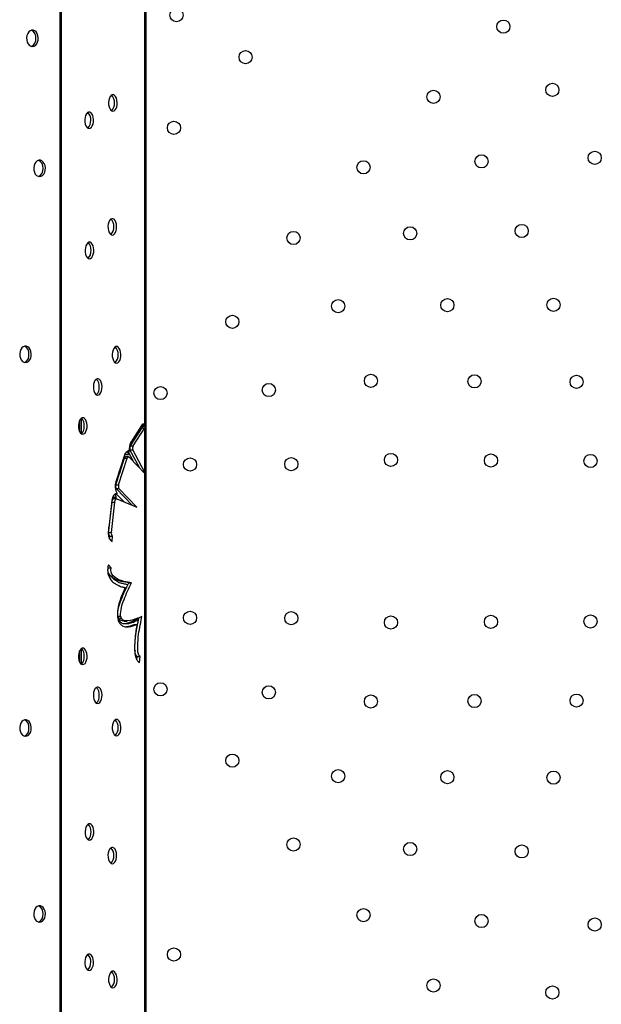
# Model space of a CAD drawing. Units: millimetres. Extents: x 7137 to 22186, y 5651 to 18103.
# Drawn here: x 14653 to 15006, y 11069 to 11667 of the extents above; entities that cross this region are included whole.
import ezdxf

# ---------------------------------------------------------------- set-up
doc = ezdxf.new("R2010")
doc.units = ezdxf.units.MM
doc.header["$LTSCALE"] = 100
doc.linetypes.add('SLD-Continua', pattern=[0])

msp = doc.modelspace()

# ---------------------------------------------------------------- linework, layer by layer
at = {"color": 7, "linetype": 'SLD-Continua', "lineweight": 25}
for p, q in [((14729.06, 11421.22), (14729.06, 11951.72)), ((14729.67, 11952.4), (14729.67, 10748.47)), ((14677.67, 10775.67), (14677.67, 11925.2)), ((14678.24, 11925.43), (14678.24, 10775.44)), ((14689.49, 11416.92), (14689.49, 11423.96)), ((14690.42, 11425.11), (14690.42, 11415.77)), ((14727.36, 11421.22), (14729.06, 11421.22)), ((14727.36, 11421.2), (14727.36, 11419.36)), ((14720.27, 11408.33), (14727.36, 11419.36)), ((14727.02, 11420.78), (14720.67, 11410.91)), ((14721.97, 11408.33), (14729.06, 11419.36)), ((14727.36, 11419.36), (14729.06, 11419.36)), ((14727.62, 11420.48), (14729.57, 11420.48)), ((14727.64, 11420.31), (14729.61, 11420.31)), ((14729.06, 11392.21), (14729.06, 11419.36)), ((14716.97, 11403.29), (14717.39, 11403.04)), ((14717.39, 11403.04), (14717.14, 11403.65)), ((14718.59, 11405.15), (14719.76, 11405.15)), ((14718.64, 11405.15), (14721.93, 11399.02)), ((14720, 11405.95), (14721.7, 11405.95)), ((14725.97, 11394.81), (14720, 11405.95)), ((14720.27, 11408.33), (14721.97, 11408.33)), ((14729.06, 11392.21), (14721.7, 11405.95)), ((14711.45, 11384.7), (14716.67, 11400.81)), ((14716.75, 11402.7), (14711.53, 11386.59)), ((14713.15, 11384.7), (14718.37, 11400.81)), ((14715.46, 11398.72), (14713.66, 11391.54)), ((14716.35, 11399.82), (14716.34, 11399.82)), ((14716.67, 11400.81), (14718.37, 11400.81)), ((14717.39, 11403.04), (14719.09, 11403.04)), ((14719.17, 11401.67), (14717.47, 11401.67)), ((14719.76, 11401.28), (14729.06, 11391.59)), ((14711.9, 11386.09), (14713.69, 11393.26)), ((14728.47, 11392.21), (14729.06, 11392.21)), ((14729.06, 10749.15), (14729.06, 11391.59)), ((14711.12, 11383.26), (14711.19, 11383.26)), ((14711.13, 11383.03), (14711.19, 11383.26)), ((14711.19, 11383.26), (14711.31, 11383.73)), ((14711.46, 11382.76), (14711.27, 11381.98)), ((14711.44, 11379.35), (14712.31, 11379.35)), ((14711.45, 11384.7), (14713.15, 11384.7)), ((14711.62, 11379.35), (14711.75, 11379.24)), ((14711.65, 11382.38), (14713.34, 11382.38)), ((14721.28, 11372.33), (14711.65, 11382.38)), ((14711.75, 11379.24), (14716.61, 11374.29)), ((14724.13, 11371.13), (14713.34, 11382.38)), ((14709.1, 11375.18), (14706.94, 11356.72)), ((14707.04, 11355.69), (14709.2, 11374.16)), ((14708.74, 11355.69), (14710.9, 11374.16)), ((14709.2, 11374.16), (14710.9, 11374.16)), ((14710.04, 11377.14), (14709.79, 11377.69)), ((14710.04, 11377.14), (14711.74, 11377.14)), ((14711.95, 11376.24), (14710.25, 11376.24)), ((14711.99, 11376.24), (14724.13, 11371.13)), ((14708.79, 11372.54), (14709.01, 11372.54)), ((14706.94, 11354.43), (14707.2, 11358.91)), ((14707.04, 11355.69), (14708.74, 11355.69)), ((14707.04, 11353.75), (14707.49, 11353.75)), ((14707.69, 11351.75), (14707.82, 11353.52)), ((14707.82, 11353.52), (14709.52, 11353.52)), ((14709.28, 11350.21), (14709.52, 11353.52)), ((14706.55, 11333.59), (14706.73, 11333.47)), ((14706.91, 11334.28), (14706.63, 11334.6)), ((14706.91, 11334.28), (14708.61, 11334.28)), ((14708.61, 11334.28), (14706.98, 11336.13)), ((14716.58, 11321.12), (14717.44, 11321.12)), ((14717.44, 11321.12), (14716.67, 11321.32)), ((14719.26, 11325.14), (14720.96, 11325.14)), ((14712.66, 11304.91), (14714.36, 11304.91)), ((14712.79, 11302.56), (14713.04, 11302.56)), ((14713.04, 11302.56), (14713.02, 11303.7)), ((14713.03, 11303.68), (14714.73, 11303.68)), ((14713.2, 11303.66), (14713.21, 11303.15)), ((14716.39, 11301.92), (14718.09, 11301.92)), ((14716.63, 11300.42), (14718.32, 11300.42)), ((14722.62, 11299.8), (14724.32, 11299.8)), ((14724.11, 11298.63), (14724.42, 11298.63)), ((14689.49, 11276.92), (14689.49, 11283.96)), ((14690.42, 11285.11), (14690.42, 11275.77)), ((14724.28, 11278.31), (14724.45, 11280.38)), ((14724.45, 11280.38), (14726.15, 11280.38)), ((14725.87, 11276.82), (14726.15, 11280.38))]:
    msp.add_line(p, q, dxfattribs=at)
at = {"color": 7, "linetype": 'SLD-Continua', "lineweight": 25, "flags": 128}
for points in [[(14660.8, 11650.99), (14661.75, 11651.18), (14662.63, 11651.72), (14663.38, 11652.58), (14663.94, 11653.69), (14664.26, 11654.97), (14664.32, 11656.33), (14664.13, 11657.67), (14663.69, 11658.88), (14663.03, 11659.87), (14662.21, 11660.58), (14661.28, 11660.95), (14660.32, 11660.95), (14659.39, 11660.58), (14658.57, 11659.87), (14657.91, 11658.88), (14657.47, 11657.67), (14657.27, 11656.33), (14657.34, 11654.97), (14657.66, 11653.69), (14658.21, 11652.58), (14658.96, 11651.72), (14659.84, 11651.18), (14660.8, 11650.99)], [(14709.66, 11611.73), (14710.37, 11611.92), (14711.03, 11612.46), (14711.59, 11613.32), (14712, 11614.43), (14712.24, 11615.72), (14712.29, 11617.07), (14712.14, 11618.41), (14711.81, 11619.62), (14711.32, 11620.61), (14710.71, 11621.32), (14710.02, 11621.69), (14709.3, 11621.69), (14708.61, 11621.32), (14708, 11620.61), (14707.51, 11619.62), (14707.18, 11618.41), (14707.03, 11617.07), (14707.08, 11615.72), (14707.32, 11614.43), (14707.74, 11613.32), (14708.29, 11612.46), (14708.95, 11611.92), (14709.66, 11611.73)], [(14695.24, 11601.23), (14695.95, 11601.42), (14696.61, 11601.96), (14697.17, 11602.82), (14697.58, 11603.93), (14697.82, 11605.21), (14697.87, 11606.57), (14697.72, 11607.9), (14697.39, 11609.11), (14696.9, 11610.11), (14696.29, 11610.82), (14695.6, 11611.18), (14694.88, 11611.18), (14694.19, 11610.82), (14693.58, 11610.11), (14693.09, 11609.11), (14692.76, 11607.9), (14692.61, 11606.57), (14692.66, 11605.21), (14692.9, 11603.93), (14693.31, 11602.82), (14693.87, 11601.96), (14694.53, 11601.42), (14695.24, 11601.23)], [(14665.12, 11571.96), (14666.07, 11572.15), (14666.96, 11572.69), (14667.7, 11573.55), (14668.26, 11574.66), (14668.58, 11575.94), (14668.65, 11577.3), (14668.45, 11578.64), (14668.01, 11579.85), (14667.35, 11580.84), (14666.53, 11581.55), (14665.6, 11581.92), (14664.64, 11581.92), (14663.71, 11581.55), (14662.89, 11580.84), (14662.23, 11579.85), (14661.79, 11578.64), (14661.59, 11577.3), (14661.66, 11575.94), (14661.98, 11574.66), (14662.54, 11573.55), (14663.28, 11572.69), (14664.17, 11572.15), (14665.12, 11571.96)], [(14709.29, 11536.46), (14710, 11536.65), (14710.66, 11537.19), (14711.21, 11538.05), (14711.63, 11539.16), (14711.87, 11540.44), (14711.92, 11541.8), (14711.77, 11543.13), (14711.44, 11544.34), (14710.95, 11545.34), (14710.34, 11546.05), (14709.65, 11546.41), (14708.93, 11546.41), (14708.24, 11546.05), (14707.62, 11545.34), (14707.13, 11544.34), (14706.8, 11543.13), (14706.66, 11541.8), (14706.71, 11540.44), (14706.95, 11539.16), (14707.36, 11538.05), (14707.92, 11537.19), (14708.58, 11536.65), (14709.29, 11536.46)], [(14695.43, 11522.1), (14696.14, 11522.29), (14696.8, 11522.83), (14697.35, 11523.69), (14697.77, 11524.8), (14698.01, 11526.08), (14698.06, 11527.44), (14697.91, 11528.77), (14697.58, 11529.98), (14697.09, 11530.98), (14696.48, 11531.69), (14695.78, 11532.05), (14695.07, 11532.05), (14694.38, 11531.69), (14693.76, 11530.98), (14693.27, 11529.98), (14692.94, 11528.77), (14692.8, 11527.44), (14692.85, 11526.08), (14693.09, 11524.8), (14693.5, 11523.69), (14694.06, 11522.83), (14694.72, 11522.29), (14695.43, 11522.1)], [(14656.58, 11458.97), (14657.53, 11459.16), (14658.41, 11459.7), (14659.16, 11460.56), (14659.72, 11461.67), (14660.04, 11462.95), (14660.1, 11464.31), (14659.91, 11465.65), (14659.46, 11466.86), (14658.81, 11467.85), (14657.98, 11468.56), (14657.06, 11468.93), (14656.09, 11468.93), (14655.17, 11468.56), (14654.34, 11467.85), (14653.69, 11466.86), (14653.24, 11465.65), (14653.05, 11464.31), (14653.11, 11462.95), (14653.44, 11461.67), (14653.99, 11460.56), (14654.74, 11459.7), (14655.62, 11459.16), (14656.58, 11458.97)], [(14711.89, 11458.7), (14712.6, 11458.88), (14713.26, 11459.43), (14713.82, 11460.29), (14714.23, 11461.4), (14714.47, 11462.68), (14714.52, 11464.04), (14714.38, 11465.37), (14714.05, 11466.58), (14713.56, 11467.58), (14712.94, 11468.29), (14712.25, 11468.65), (14711.53, 11468.65), (14710.84, 11468.29), (14710.23, 11467.58), (14709.74, 11466.58), (14709.41, 11465.37), (14709.26, 11464.04), (14709.31, 11462.68), (14709.55, 11461.4), (14709.97, 11460.29), (14710.52, 11459.43), (14711.18, 11458.88), (14711.89, 11458.7)], [(14700.43, 11439.12), (14701.14, 11439.3), (14701.8, 11439.84), (14702.36, 11440.7), (14702.77, 11441.81), (14703.01, 11443.1), (14703.06, 11444.46), (14702.91, 11445.79), (14702.58, 11447), (14702.09, 11447.99), (14701.48, 11448.7), (14700.79, 11449.07), (14700.07, 11449.07), (14699.38, 11448.7), (14698.77, 11447.99), (14698.28, 11447), (14697.95, 11445.79), (14697.8, 11444.46), (14697.85, 11443.1), (14698.09, 11441.81), (14698.5, 11440.7), (14699.06, 11439.84), (14699.72, 11439.3), (14700.43, 11439.12)], [(14691.36, 11415.44), (14692.07, 11415.62), (14692.73, 11416.16), (14693.29, 11417.02), (14693.7, 11418.14), (14693.94, 11419.42), (14693.99, 11420.78), (14693.85, 11422.11), (14693.52, 11423.32), (14693.03, 11424.32), (14692.41, 11425.02), (14691.72, 11425.39), (14691, 11425.39), (14690.31, 11425.02), (14689.7, 11424.32), (14689.21, 11423.32), (14688.88, 11422.11), (14688.73, 11420.78), (14688.78, 11419.42), (14689.02, 11418.14), (14689.44, 11417.02), (14689.99, 11416.16), (14690.65, 11415.62), (14691.36, 11415.44)], [(14729.06, 11421.22), (14728.81, 11421.42), (14728.55, 11421.54), (14728.28, 11421.59), (14728.01, 11421.57), (14727.74, 11421.48), (14727.48, 11421.31), (14727.24, 11421.08), (14727.02, 11420.78)], [(14719.76, 11405.15), (14719.32, 11405.26), (14718.89, 11405.24), (14718.46, 11405.09), (14718.05, 11404.83), (14717.66, 11404.44), (14717.31, 11403.95), (14717.01, 11403.36), (14716.75, 11402.7)], [(14716.82, 11402.91), (14717, 11403.05), (14717.19, 11403.18)], [(14718.37, 11400.81), (14718.49, 11401.11), (14718.64, 11401.35), (14718.81, 11401.53), (14719.01, 11401.64), (14719.21, 11401.67), (14719.4, 11401.61), (14719.59, 11401.48), (14719.76, 11401.28)], [(14712.31, 11379.35), (14711.78, 11379.41), (14711.25, 11379.28), (14710.74, 11378.96), (14710.27, 11378.47), (14709.86, 11377.82), (14709.52, 11377.04), (14709.26, 11376.15), (14709.1, 11375.18)], [(14709.2, 11374.16), (14709.21, 11374.57), (14709.27, 11374.96), (14709.37, 11375.33), (14709.5, 11375.65), (14709.67, 11375.91), (14709.87, 11376.1), (14710.07, 11376.21), (14710.25, 11376.24)], [(14709.38, 11376.6), (14709.65, 11376.86), (14710.04, 11377.14)], [(14710.9, 11374.16), (14710.91, 11374.57), (14710.97, 11374.96), (14711.07, 11375.33), (14711.2, 11375.65), (14711.37, 11375.91), (14711.56, 11376.1), (14711.77, 11376.21), (14711.99, 11376.24)], [(14706.94, 11356.72), (14706.87, 11355.62), (14706.93, 11354.53), (14707.09, 11353.47), (14707.37, 11352.5), (14707.74, 11351.66), (14708.2, 11350.98), (14708.72, 11350.49), (14709.28, 11350.21)], [(14713.18, 11301.51), (14713.1, 11302.03), (14713.04, 11302.56)], [(14691.36, 11275.44), (14692.07, 11275.62), (14692.73, 11276.16), (14693.29, 11277.02), (14693.7, 11278.14), (14693.94, 11279.42), (14693.99, 11280.78), (14693.85, 11282.11), (14693.52, 11283.32), (14693.03, 11284.32), (14692.41, 11285.02), (14691.72, 11285.39), (14691, 11285.39), (14690.31, 11285.02), (14689.7, 11284.32), (14689.21, 11283.32), (14688.88, 11282.11), (14688.73, 11280.78), (14688.78, 11279.42), (14689.02, 11278.14), (14689.44, 11277.02), (14689.99, 11276.16), (14690.65, 11275.62), (14691.36, 11275.44)], [(14700.43, 11251.76), (14701.14, 11251.94), (14701.8, 11252.49), (14702.36, 11253.35), (14702.77, 11254.46), (14703.01, 11255.74), (14703.06, 11257.1), (14702.91, 11258.43), (14702.58, 11259.64), (14702.09, 11260.64), (14701.48, 11261.34), (14700.79, 11261.71), (14700.07, 11261.71), (14699.38, 11261.34), (14698.77, 11260.64), (14698.28, 11259.64), (14697.95, 11258.43), (14697.8, 11257.1), (14697.85, 11255.74), (14698.09, 11254.46), (14698.5, 11253.35), (14699.06, 11252.49), (14699.72, 11251.94), (14700.43, 11251.76)], [(14656.58, 11231.9), (14657.53, 11232.09), (14658.41, 11232.63), (14659.16, 11233.49), (14659.72, 11234.6), (14660.04, 11235.89), (14660.1, 11237.24), (14659.91, 11238.58), (14659.46, 11239.79), (14658.81, 11240.78), (14657.98, 11241.49), (14657.06, 11241.86), (14656.09, 11241.86), (14655.17, 11241.49), (14654.34, 11240.78), (14653.69, 11239.79), (14653.24, 11238.58), (14653.05, 11237.24), (14653.11, 11235.89), (14653.44, 11234.6), (14653.99, 11233.49), (14654.74, 11232.63), (14655.62, 11232.09), (14656.58, 11231.9)], [(14711.89, 11232.17), (14712.6, 11232.36), (14713.26, 11232.9), (14713.82, 11233.76), (14714.23, 11234.87), (14714.47, 11236.16), (14714.52, 11237.52), (14714.38, 11238.85), (14714.05, 11240.06), (14713.56, 11241.05), (14712.94, 11241.76), (14712.25, 11242.13), (14711.53, 11242.13), (14710.84, 11241.76), (14710.23, 11241.05), (14709.74, 11240.06), (14709.41, 11238.85), (14709.26, 11237.52), (14709.31, 11236.16), (14709.55, 11234.87), (14709.97, 11233.76), (14710.52, 11232.9), (14711.18, 11232.36), (14711.89, 11232.17)], [(14695.43, 11168.77), (14696.14, 11168.96), (14696.8, 11169.5), (14697.35, 11170.36), (14697.77, 11171.47), (14698.01, 11172.76), (14698.06, 11174.12), (14697.91, 11175.45), (14697.58, 11176.66), (14697.09, 11177.65), (14696.48, 11178.36), (14695.78, 11178.73), (14695.07, 11178.73), (14694.38, 11178.36), (14693.76, 11177.65), (14693.27, 11176.66), (14692.94, 11175.45), (14692.8, 11174.12), (14692.85, 11172.76), (14693.09, 11171.47), (14693.5, 11170.36), (14694.06, 11169.5), (14694.72, 11168.96), (14695.43, 11168.77)], [(14709.29, 11154.41), (14710, 11154.6), (14710.66, 11155.14), (14711.21, 11156), (14711.63, 11157.11), (14711.87, 11158.4), (14711.92, 11159.76), (14711.77, 11161.09), (14711.44, 11162.3), (14710.95, 11163.29), (14710.34, 11164), (14709.65, 11164.37), (14708.93, 11164.37), (14708.24, 11164), (14707.62, 11163.29), (14707.13, 11162.3), (14706.8, 11161.09), (14706.66, 11159.76), (14706.71, 11158.4), (14706.95, 11157.11), (14707.36, 11156), (14707.92, 11155.14), (14708.58, 11154.6), (14709.29, 11154.41)], [(14665.12, 11118.91), (14666.07, 11119.1), (14666.96, 11119.64), (14667.7, 11120.5), (14668.26, 11121.61), (14668.58, 11122.89), (14668.65, 11124.25), (14668.45, 11125.59), (14668.01, 11126.8), (14667.35, 11127.79), (14666.53, 11128.5), (14665.6, 11128.87), (14664.64, 11128.87), (14663.71, 11128.5), (14662.89, 11127.79), (14662.23, 11126.8), (14661.79, 11125.59), (14661.59, 11124.25), (14661.66, 11122.89), (14661.98, 11121.61), (14662.54, 11120.5), (14663.28, 11119.64), (14664.17, 11119.1), (14665.12, 11118.91)], [(14695.24, 11089.64), (14695.95, 11089.83), (14696.61, 11090.37), (14697.17, 11091.23), (14697.58, 11092.34), (14697.82, 11093.63), (14697.87, 11094.99), (14697.72, 11096.32), (14697.39, 11097.53), (14696.9, 11098.52), (14696.29, 11099.23), (14695.6, 11099.6), (14694.88, 11099.6), (14694.19, 11099.23), (14693.58, 11098.52), (14693.09, 11097.53), (14692.76, 11096.32), (14692.61, 11094.99), (14692.66, 11093.63), (14692.9, 11092.34), (14693.31, 11091.23), (14693.87, 11090.37), (14694.53, 11089.83), (14695.24, 11089.64)], [(14709.66, 11079.14), (14710.37, 11079.33), (14711.03, 11079.87), (14711.59, 11080.73), (14712, 11081.84), (14712.24, 11083.12), (14712.29, 11084.48), (14712.14, 11085.82), (14711.81, 11087.02), (14711.32, 11088.02), (14710.71, 11088.73), (14710.02, 11089.09), (14709.3, 11089.09), (14708.61, 11088.73), (14708, 11088.02), (14707.51, 11087.02), (14707.18, 11085.82), (14707.03, 11084.48), (14707.08, 11083.12), (14707.32, 11081.84), (14707.74, 11080.73), (14708.29, 11079.87), (14708.95, 11079.33), (14709.66, 11079.14)]]:
    msp.add_lwpolyline(points, dxfattribs=at)
at = {"color": 7, "linetype": 'SLD-Continua', "lineweight": 25}
for centre in [(14748.29, 11670.08), (14946.87, 11663.1), (14790.27, 11644.55), (14976.63, 11624.65), (14904.4, 11620.41), (14746.75, 11601.59), (14933.57, 11581.23), (15002.35, 11583.38), (14861.92, 11577.63), (14890.26, 11537.49), (14957.99, 11538.93), (14819.41, 11534.7), (14846.51, 11493.22), (14912.86, 11493.86), (14977.34, 11494.09), (14782.22, 11483.77), (14866.41, 11447.85), (14929.32, 11447.56), (14991.34, 11447.3), (14804.4, 11442.28), (14738.55, 11440.44), (14878.57, 11399.82), (14939.31, 11399.46), (14999.83, 11399.2), (14756.53, 11397.02), (14818.05, 11397.26), (14756.53, 11303.85), (14818.05, 11303.62), (14878.57, 11301.06), (14939.31, 11301.42), (14999.83, 11301.68), (14738.55, 11260.44), (14804.4, 11258.59), (14866.41, 11253.03), (14929.32, 11253.31), (14991.34, 11253.58), (14782.22, 11217.1), (14846.51, 11207.65), (14912.86, 11207.01), (14977.34, 11206.79), (14819.41, 11166.17), (14890.26, 11163.39), (14957.99, 11161.94), (14861.92, 11123.25), (14933.57, 11119.64), (15002.35, 11117.49), (14746.75, 11099.29), (14904.4, 11080.47), (14976.63, 11076.23)]:
    msp.add_circle(centre, 4, dxfattribs=at)
for centre, radius, start, end in [((14658.24, 11656.56), 4.71, 353.11488, 66.88512), ((14658.24, 11655.43), 4.71, 293.11488, 6.88512), ((14705.13, 11617.37), 5.51, 353.32815, 48.00918), ((14704.88, 11616.19), 5.74, 313.18621, 5.47646), ((14690.71, 11606.87), 5.51, 353.32815, 48.00918), ((14690.46, 11605.68), 5.74, 313.18621, 5.47646), ((14662.56, 11577.53), 4.71, 353.11488, 66.88512), ((14662.56, 11576.4), 4.71, 293.11488, 6.88512), ((14704.75, 11542.1), 5.51, 353.32815, 48.00918), ((14704.51, 11540.91), 5.74, 313.18621, 5.47646), ((14690.89, 11527.74), 5.51, 353.32815, 48.00918), ((14690.65, 11526.55), 5.74, 313.18621, 5.47646), ((14654.02, 11464.54), 4.71, 353.11488, 66.88512), ((14654.02, 11463.41), 4.71, 293.11488, 6.88512), ((14707.36, 11464.34), 5.51, 353.32815, 48.00918), ((14707.12, 11463.15), 5.74, 313.18621, 5.47646), ((14695.9, 11444.76), 5.51, 353.32815, 48.00918), ((14695.65, 11443.57), 5.74, 313.18621, 5.47646), ((14686.83, 11421.08), 5.51, 353.32815, 48.00918), ((14686.58, 11419.89), 5.74, 313.18621, 5.47646), ((14728.28, 11406.75), 8.67, 151.30424, 190.59569), ((14726.22, 11406.26), 7.82, 188.47907, 204.30943), ((14722.77, 11406.85), 2.9, 149.34644, 197.89505), ((14724.47, 11406.85), 2.9, 149.34644, 197.89505), ((14716.48, 11398.93), 0.905, 99.09405, 163.82643), ((14717.67, 11400.67), 1.01, 101.11035, 172.26981), ((14719.77, 11383.82), 8.7, 161.42529, 210.91128), ((14718.22, 11380.4), 7.25, 189.60376, 206.71913), ((14714.28, 11383.77), 2.98, 161.90357, 207.87644), ((14715.98, 11383.77), 2.98, 161.90357, 207.87644), ((14713.21, 11374.65), 2.89, 120.5803, 146.68153), ((14709.01, 11355.17), 2.04, 165.39199, 234.21625), ((14710.71, 11355.17), 2.04, 165.39199, 234.21625), ((14719.76, 11304.7), 7.3, 181.89491, 212.47106), ((14715.09, 11304.99), 2.43, 181.89491, 212.47106), ((14715.53, 11303.26), 2.32, 182.85806, 214.3959), ((14716.79, 11304.99), 2.43, 181.89491, 212.47106), ((14686.83, 11281.08), 5.51, 353.32815, 48.00918), ((14686.58, 11279.89), 5.74, 313.18621, 5.47646), ((14695.9, 11257.4), 5.51, 353.32815, 48.00918), ((14695.65, 11256.21), 5.74, 313.18621, 5.47646), ((14654.02, 11237.47), 4.71, 353.11488, 66.88512), ((14707.36, 11237.81), 5.51, 353.32815, 48.00918), ((14654.02, 11236.34), 4.71, 293.11488, 6.88512), ((14707.12, 11236.63), 5.74, 313.18621, 5.47646), ((14690.89, 11174.41), 5.51, 353.32815, 48.00918), ((14690.65, 11173.23), 5.74, 313.18621, 5.47646), ((14704.75, 11160.05), 5.51, 353.32815, 48.00918), ((14704.51, 11158.87), 5.74, 313.18621, 5.47646), ((14662.56, 11124.48), 4.71, 353.11488, 66.88512), ((14662.56, 11123.35), 4.71, 293.11488, 6.88512), ((14690.71, 11095.28), 5.51, 353.32815, 48.00918), ((14690.46, 11094.1), 5.74, 313.18621, 5.47646), ((14705.13, 11084.78), 5.51, 353.32815, 48.00918), ((14704.88, 11083.59), 5.74, 313.18621, 5.47646)]:
    msp.add_arc(centre, radius, start, end, dxfattribs=at)
for points in [[(14727.36, 11421.22), (14727.45, 11421.1), (14727.56, 11420.85), (14727.62, 11420.48)], [(14727.64, 11420.31), (14727.59, 11420), (14727.5, 11419.68), (14727.36, 11419.36)], [(14727.62, 11420.48), (14727.63, 11420.42), (14727.63, 11420.37), (14727.64, 11420.31)], [(14729.61, 11420.31), (14729.52, 11420), (14729.34, 11419.68), (14729.06, 11419.36)], [(14729.57, 11420.48), (14729.59, 11420.42), (14729.6, 11420.37), (14729.61, 11420.31)], [(14729.06, 11392.21), (14729.4, 11391.74), (14729.6, 11391.27), (14729.65, 11390.8)], [(14729.65, 11390.8), (14729.6, 11391.06), (14729.4, 11391.32), (14729.06, 11391.59)]]:
    msp.add_open_spline(points, degree=3, dxfattribs=at)
for points, knots in [([(14729.06, 11421.22), (14729.09, 11421.2), (14729.13, 11421.17), (14729.2, 11421.1), (14729.27, 11421.03), (14729.34, 11420.94), (14729.4, 11420.84), (14729.47, 11420.73), (14729.52, 11420.61), (14729.55, 11420.52), (14729.57, 11420.48)], [0, 0, 0, 0, 0.091089, 0.191635, 0.30179, 0.421671, 0.551368, 0.690953, 0.840481, 1, 1, 1, 1]), ([(14719.26, 11325.14), (14715.99, 11325.58), (14714.96, 11325.92), (14710.7, 11327.26), (14705.65, 11330.27), (14706.91, 11334.28)], [0, 0, 0, 0, 0.4155153, 0.5123717, 0.9685637, 0.9685637, 0.9685637, 0.9685637]), ([(14706.98, 11336.13), (14706.73, 11335.34), (14706.38, 11333.58), (14706.59, 11330.64), (14707.31, 11328.59), (14708.14, 11327.19), (14709.05, 11326.14), (14710.31, 11325.02), (14711.95, 11323.99), (14713.74, 11323.19), (14715.01, 11322.79), (14715.82, 11322.53), (14716.49, 11322.34), (14716.86, 11322.25), (14717.04, 11322.2)], [0.2249501, 0.2249501, 0.2249501, 0.2249501, 0.2714259, 0.3179018, 0.3643776, 0.4108535, 0.4573293, 0.5038052, 0.5967569, 0.6897086, 0.7826603, 0.875612, 0.9220879, 0.9685637, 0.9685637, 0.9685637, 0.9685637]), ([(14720.96, 11325.14), (14717.69, 11325.58), (14716.66, 11325.92), (14712.4, 11327.26), (14707.35, 11330.27), (14708.61, 11334.28)], [0, 0, 0, 0, 0.4155153, 0.5123717, 0.9685637, 0.9685637, 0.9685637, 0.9685637]), ([(14709.27, 11326.09), (14709.15, 11326.21), (14708.74, 11326.64), (14708.15, 11327.75), (14707.56, 11329.09), (14707.42, 11330.14), (14707.38, 11330.52)], [0, 0, 0, 0, 0.130473, 0.450147, 0.801672, 1, 1, 1, 1]), ([(14708.65, 11329.01), (14708.81, 11328.8), (14709.57, 11327.85), (14711.03, 11326.79), (14712.73, 11325.78), (14714.14, 11325.17), (14715.31, 11324.83), (14716.5, 11324.58), (14717.65, 11324.33), (14718.42, 11324.11), (14718.75, 11324.02)], [0, 0, 0, 0, 0.056444, 0.257597, 0.443485, 0.563004, 0.669747, 0.778709, 0.904487, 1, 1, 1, 1]), ([(14717.04, 11322.2), (14716.51, 11321), (14715.47, 11318.52), (14714.25, 11315.39), (14713.34, 11312.52), (14712.77, 11310.12), (14712.42, 11307.45), (14712.41, 11305.43), (14712.47, 11304.46)], [0.2667276, 0.2667276, 0.2667276, 0.2667276, 0.4421866, 0.6176456, 0.7053752, 0.7931047, 0.8808342, 0.9685637, 0.9685637, 0.9685637, 0.9685637]), ([(14712.66, 11304.91), (14712.42, 11308.5), (14714.74, 11315.37), (14717.61, 11321.86), (14719.26, 11325.14)], [0, 0, 0, 0, 0.456192, 0.9685637, 0.9685637, 0.9685637, 0.9685637]), ([(14714.36, 11304.91), (14714.12, 11308.5), (14716.44, 11315.37), (14719.31, 11321.86), (14720.96, 11325.14)], [0, 0, 0, 0, 0.456192, 0.9685637, 0.9685637, 0.9685637, 0.9685637]), ([(14716.39, 11301.96), (14716.08, 11301.96), (14715.33, 11301.97), (14714.16, 11302.41), (14713.41, 11303.26), (14713.03, 11303.68)], [0, 0, 0, 0, 0.263925, 0.632788, 1, 1, 1, 1]), ([(14713.61, 11301.95), (14714.1, 11301.47), (14715.1, 11300.49), (14716.84, 11300.35), (14718.6, 11300.7), (14721.47, 11301.62), (14723.71, 11302.75), (14725.35, 11303.58)], [0, 0, 0, 0, 0.136432, 0.276185, 0.424193, 0.576618, 1, 1, 1, 1]), ([(14727.26, 11304.74), (14724.95, 11303.62), (14720.56, 11302.03), (14716.27, 11301.54), (14714.73, 11303.68)], [0, 0, 0, 0, 0.5123717, 0.9685637, 0.9685637, 0.9685637, 0.9685637]), ([(14718.33, 11300.46), (14718.38, 11300.45), (14719.03, 11300.32), (14720.3, 11300.76), (14722.54, 11301.38), (14724.17, 11302.2), (14725.2, 11302.73)], [0, 0, 0, 0, 0.025047, 0.280075, 0.542714, 1, 1, 1, 1]), ([(14724.45, 11280.38), (14724.22, 11280.52), (14723.76, 11280.79), (14723.33, 11282.06), (14723.11, 11283.6), (14723, 11286.08), (14723.14, 11289.27), (14723.45, 11292.6), (14723.8, 11295.26), (14724.17, 11297.38), (14724.59, 11299.51), (14725.03, 11301.7), (14725.3, 11303.24), (14725.42, 11303.97)], [0, 0, 0, 0, 0.0519786, 0.1054153, 0.1680317, 0.240061, 0.3985639, 0.5450378, 0.639215, 0.7233252, 0.8091839, 0.9082933, 1, 1, 1, 1]), ([(14726.15, 11280.38), (14724.29, 11280.91), (14725.1, 11295.61), (14726.23, 11298.69), (14727.26, 11304.74)], [0, 0, 0, 0, 0.4483761, 0.9685637, 0.9685637, 0.9685637, 0.9685637]), ([(14713.61, 11300.78), (14714.04, 11300.18), (14715.01, 11299.19), (14716.45, 11298.48), (14717.87, 11298.27), (14719.69, 11298.43), (14721.78, 11298.95), (14723.48, 11299.49), (14724.32, 11299.8)], [0.2437739, 0.2437739, 0.2437739, 0.2437739, 0.3343726, 0.4249713, 0.5155701, 0.6061688, 0.7873663, 0.9685637, 0.9685637, 0.9685637, 0.9685637]), ([(14717.38, 11298.42), (14717.64, 11298.45), (14718.65, 11298.55), (14720.4, 11299.05), (14721.88, 11299.55), (14722.62, 11299.8)], [0, 0, 0, 0, 0.146171, 0.572427, 1, 1, 1, 1]), ([(14724.32, 11299.8), (14724.19, 11299.13), (14723.94, 11297.82), (14723.59, 11295.66), (14723.28, 11293.16), (14722.99, 11290.05), (14722.81, 11286.54), (14722.87, 11283.57), (14723.19, 11281.16), (14723.66, 11279.3), (14724.56, 11277.56), (14725.43, 11276.95), (14725.87, 11276.82)], [0.2335229, 0.2335229, 0.2335229, 0.2335229, 0.325403, 0.4172831, 0.5091632, 0.6010433, 0.6929234, 0.7848035, 0.8307436, 0.8766836, 0.9226237, 0.9685637, 0.9685637, 0.9685637, 0.9685637]), ([(14722.95, 11283.73), (14722.93, 11284.26), (14722.88, 11285.86), (14723.04, 11287.44), (14723.15, 11288.49)], [0, 0, 0, 0, 0.331587, 1, 1, 1, 1]), ([(14723.11, 11284.22), (14723.1, 11284.07), (14723.06, 11283.26), (14723.1, 11281.97), (14723.31, 11280.93), (14723.4, 11280.51)], [0, 0, 0, 0, 0.1250695, 0.6432561, 1, 1, 1, 1]), ([(14723.55, 11279.97), (14723.59, 11279.85), (14723.7, 11279.54), (14723.97, 11279.15), (14724.21, 11279.02), (14724.34, 11278.96)], [0, 0, 0, 0, 0.2320565, 0.6148778, 1, 1, 1, 1])]:
    msp.add_open_spline(points, degree=3, knots=knots, dxfattribs=at)

doc.saveas('drawing.dxf')
